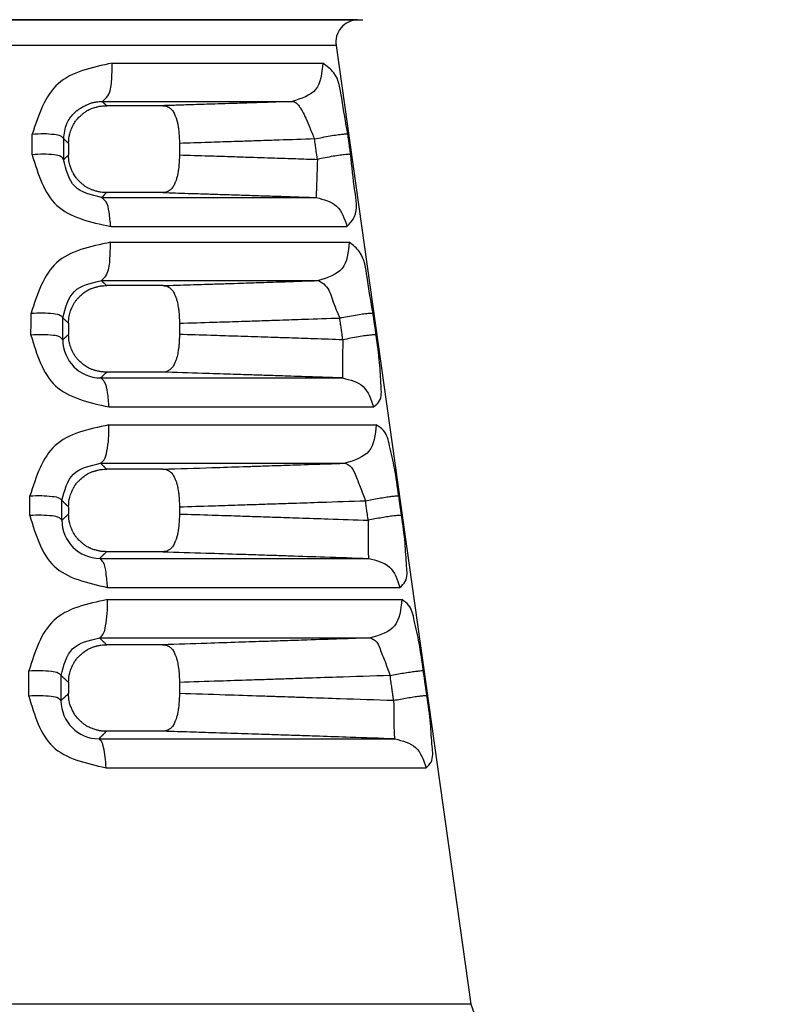
# Model space of a CAD drawing. Extents: x 58 to 435, y -18 to 273.
# Drawn here: x 273 to 291, y 141 to 163 of the extents above; entities that cross this region are included whole.
import ezdxf

# ---------------------------------------------------------------- set-up
doc = ezdxf.new("R2010")
doc.units = 0
doc.header["$LTSCALE"] = 0.1
doc.header["$MEASUREMENT"] = 0
doc.layers.get('0').update_dxf_attribs({"linetype": 'CONTINUOUS'})

msp = doc.modelspace()

# ---------------------------------------------------------------- linework, layer by layer
at = {"color": 7, "linetype": 'Continuous'}
for p, q in [((265.3084392224569, 162.8063403621827), (281.2350822812989, 162.8063403621827)), ((281.1166188657567, 162.8022035568848), (265.4269025720248, 162.8022035545865)), ((281.1166188657567, 162.8022035568848), (281.2350822812989, 162.8063403621827)), ((280.6313406944366, 162.223871781582), (265.9121806116365, 162.223871781582)), ((280.6313406944366, 162.223871781582), (283.6810545765786, 140.5240294937926)), ((275.5720969919187, 161.8215995252598), (280.3316462692491, 161.8215995252597)), ((275.3463111581207, 160.9541005053754), (279.6386945006813, 160.9541010351875)), ((276.7109138503148, 160.8601919077504), (275.4441704209969, 160.8602093504647)), ((274.5827043572303, 160.0096434879983), (274.5827043588465, 159.7447058612267)), ((277.0890741886301, 160.0079063147451), (277.0890743204197, 159.746421879602)), ((276.7109178642834, 158.8941510912894), (275.4441621297927, 158.8941566055622)), ((275.3278592396232, 158.7821184300181), (280.1819663473336, 158.7821184283432)), ((275.5355141357536, 158.1266990559814), (280.8798598893964, 158.1266990559809)), ((275.5321240868022, 157.7701799595869), (280.932508188111, 157.7701799595869)), ((275.3260811654153, 156.9026823077872), (280.2341944744824, 156.9026822800145)), ((276.7109206941137, 156.7889106307985), (275.4441726135097, 156.7888965980362)), ((274.5827043572303, 155.9383163702549), (274.5827043588465, 155.6811147150841)), ((277.0890743204197, 155.9366310533963), (277.0890743204197, 155.6828321672574)), ((275.307530843597, 154.6984893326564), (280.7784726674313, 154.6984893326564)), ((276.7109243461861, 154.8305934533555), (275.4441417607047, 154.8305529007828)), ((275.4979685169391, 154.0430699602943), (281.4806937532095, 154.0430699602943)), ((275.4943703178125, 153.636610081805), (281.5402555988799, 153.6366100818065)), ((275.3055083037216, 152.769112432705), (280.8376559861542, 152.7691124311155)), ((276.71092933312, 152.6349969896491), (275.4441342938329, 152.6349872289261)), ((274.5827043572303, 151.784488309151), (274.5827043572303, 151.6175423540421)), ((277.0890743204197, 151.782769855099), (277.0890743204197, 151.6192613782205)), ((276.7109297910988, 150.7670417929234), (275.4441257078822, 150.7670526840992)), ((275.2872520208268, 150.6147937350815), (281.3717374043192, 150.6148673920168)), ((275.4628428297922, 149.9594408646081), (282.0774088556597, 149.9594408646077)), ((275.4605343688349, 149.6826966923255), (282.1177230774215, 149.6826966923255)), ((275.2858771281994, 148.815195005341), (281.4118431966201, 148.8151990432259)), ((276.7109347873431, 148.6616444089014), (275.4441748586295, 148.6616950025348)), ((274.5827043588465, 147.8110508295477), (274.5827043572303, 147.5539871157142)), ((277.0890743204197, 147.8094273171799), (277.0890743204197, 147.5558393655327)), ((276.7109099266806, 146.7035218607781), (275.4441130771006, 146.7033779309157)), ((275.2670127007809, 146.5312311562566), (281.9624202823398, 146.5312413318275)), ((275.4296670677167, 145.8758117689214), (282.6708882058686, 145.875811768921)), ((283.6810545765786, 140.5240294937926), (273.2717606200895, 140.5240294937925))]:
    msp.add_line(p, q, dxfattribs=at)
for centre, radius, start, end in [((281.1343458478309, 162.2945645114035), 0.5079484682431674, 91.99998151028471, 187.9999961691016), ((275.3153912661519, 155.5625493691552), 0.8640957892022099, 180.142331545125, 269.4787901355417), ((275.2953307024044, 151.4788916682983), 0.8641356972638389, 180.0900561824655, 269.4643421134082), ((275.2752166649675, 147.3953055001494), 0.8641132893331309, 180.0488469573027, 269.456020881971)]:
    msp.add_arc(centre, radius, start, end, dxfattribs=at)
for points in [[(275.5720969919187, 161.8215995252598), (274.3460222965412, 161.3582157790464), (273.7605035605692, 160.2150549702712)], [(275.3463111581207, 160.9541005053753), (275.4702195445532, 161.0838983215102), (275.5539647061756, 161.4056579143411), (275.5720969919187, 161.8215995252598)], [(280.3316462692491, 161.8215995252597), (280.1690114582311, 161.2258059408052), (279.6386945006813, 160.9541010351874)], [(280.8989054138947, 160.2131087705606), (280.7611205883202, 161.0308482626494), (280.5808184653322, 161.6049450889213), (280.3316462692491, 161.8215995252597)], [(274.4737083674269, 160.1090133850988), (274.544497247118, 160.4548353779683), (274.7018022507177, 160.6859953595345), (274.7638598481933, 160.7417284396227), (274.8310880116999, 160.7907871424448), (274.9128985449031, 160.8395426299732), (274.9928753063482, 160.8792991170378), (275.0445527244705, 160.9014958779674), (275.089661149167, 160.9180392853001), (275.1088951547163, 160.9240639226285), (275.1287291520671, 160.9295909217778), (275.2096584155565, 160.9455371519986), (275.3463111581207, 160.9541005053753)], [(275.3463111581207, 160.9541005053753), (275.3682028761327, 160.9326678126677), (275.3832075255813, 160.9180557428392), (275.3920596327682, 160.9094858165633), (275.3954937239951, 160.9061795545135), (275.3955483543762, 160.906126907656), (275.3956228491643, 160.9060550348899), (275.399808582501, 160.902021051055), (275.4082201691505, 160.8939392035312), (275.4179182780622, 160.8846755484831), (275.4306020625594, 160.8727401168341), (275.4441704209969, 160.8602093504646)], [(279.6386945006813, 160.9541010351874), (278.8989678840132, 160.9296212922129), (278.4488263593921, 160.9149095583155), (278.2389009929204, 160.908133048397), (278.2238619687694, 160.9076486681115), (278.2047623588794, 160.907032736331), (277.8890482100003, 160.8968794905961), (277.4146212147068, 160.8817850210927), (277.0525915041623, 160.8705412981554), (276.7109138503148, 160.8601919077504)], [(279.6386945006813, 160.9541010351874), (279.6874107035076, 160.9468582629919), (279.7130149157275, 160.9349001091895), (279.7196464029253, 160.930618861988), (279.7257020476063, 160.9262634990293), (279.7406705044843, 160.9136632804504), (279.7558553635056, 160.8985889400674), (279.7819468237331, 160.868982111303), (279.8092827279515, 160.8338274506355), (279.8392249485082, 160.7899188995825), (279.8682432685853, 160.7412588453829), (279.9485199546127, 160.5770734777264), (280.0369720488469, 160.3665450367176), (280.1458819484828, 160.1070687203151)], [(274.5827043572303, 160.0096434879981), (274.6080835476437, 160.2245650390123), (274.6506094357308, 160.3442217831771), (274.6577376018527, 160.3594309408041), (274.6663308055904, 160.3772330118748), (274.6961440856851, 160.4362883683923), (274.7388265978494, 160.5071453030106), (274.7786397303632, 160.5572321818693), (274.8179842296286, 160.5978189200011), (274.8390524047641, 160.6176839522552), (274.8588846872716, 160.6358081753519), (274.8790247769759, 160.6540273570705), (274.9005399973728, 160.673005427702), (274.9546164846533, 160.7164554238965), (275.0237307833759, 160.7596762187759), (275.1248210261595, 160.8020893207685), (275.2068558080693, 160.8279712018054), (275.2239633828665, 160.8329392348666), (275.2396583264413, 160.8371987012403), (275.3159799805981, 160.852135961902), (275.4441704209969, 160.8602093504646)], [(276.7109138503148, 160.8601919077504), (276.7804127402907, 160.8527592569898), (276.8213228315997, 160.8377477696159), (276.8313785752625, 160.8322926192286), (276.8419494725151, 160.8260138328415), (276.8716761657603, 160.8073545274871), (276.9046920811861, 160.782143459768), (276.9341321682864, 160.7494004463728), (276.9575781005622, 160.7115745918813), (276.9790808054944, 160.667120708996), (276.9968856124883, 160.6253594376444), (277.0060066339004, 160.6032510595278), (277.0142918908631, 160.5820353106165), (277.0267944671893, 160.5454054088783), (277.0389143413657, 160.5007580272236), (277.0543028414996, 160.4239186597813), (277.0638395128778, 160.3657215185874), (277.0652592591719, 160.356575699324), (277.0663323826587, 160.3495995148985), (277.0798356721973, 160.2358022294989), (277.0890741886301, 160.007906314745)], [(273.7575053425683, 159.7491936856403), (273.7578289730611, 159.7995491954114), (273.7580391852896, 159.832242375875), (273.7584536856253, 159.8966841559012), (273.758926968286, 159.9702447385278), (273.7596174059072, 160.0775032773552), (273.7605035605692, 160.2150549702712)], [(273.7605035605692, 160.2150549702712), (274.0221109709032, 160.2286345241652), (274.2588736674829, 160.2135267075279), (274.4171269984961, 160.1699029048503), (274.4737083674269, 160.1090133850988)], [(280.1458819484828, 160.1070687203151), (280.3220787930518, 160.1432223707255), (280.4995209351808, 160.1759511126497), (280.6595277508063, 160.2012417639748), (280.7848947851456, 160.2161372441404), (280.8651272634502, 160.2196940088679), (280.8989054138947, 160.2131087705606)], [(280.9639848685774, 159.7511424027503), (280.9571597927147, 159.7995911302243), (280.9527635605466, 159.8307982355613), (280.9438148316185, 159.8943214751809), (280.9335345107743, 159.9672969437964), (280.9183514936749, 160.0750736806291), (280.8989054138947, 160.2131087705606)], [(274.4714123339681, 159.6431556267968), (274.4716605079773, 159.6935107373909), (274.471821635771, 159.7262036550655), (274.4721392382237, 159.7906448949948), (274.4725017848299, 159.8642048618543), (274.4730304191822, 159.9714626329168), (274.4737083674269, 160.1090133850988)], [(274.4737083674269, 160.1090133850988), (274.5024009252534, 160.0819811472039), (274.5193734485279, 160.0661929250815), (274.5268252085568, 160.0593500332358), (274.5271853049696, 160.0590198740915), (274.5276284275486, 160.0586130021775), (274.5327670842321, 160.0538990621851), (274.5409991177048, 160.0463756719331), (274.5593480041557, 160.0298731037365), (274.5827043572303, 160.0096434879981)], [(280.1458819484828, 160.1070687203151), (279.3468398713422, 160.0804720320593), (278.8764061462894, 160.0649700247309), (278.6639516598282, 160.0580421929776), (278.6508167335413, 160.057614597452), (278.6349162853385, 160.0570964371583), (278.4884213574464, 160.0523253376443), (278.2615020991286, 160.0449540567464), (277.7451782294784, 160.0283765840207), (277.0890741886301, 160.007906314745)], [(280.2109333801351, 159.6451036751703), (280.2041111888607, 159.6935522514125), (280.1997168195528, 159.7247592583088), (280.190771890872, 159.7882822876577), (280.1804959385202, 159.8612575148502), (280.1653194178771, 159.969033954244), (280.1458819484828, 160.1070687203151)], [(274.4714123339681, 159.6431556267968), (274.4147756699964, 159.7049015224453), (274.2563385442334, 159.7488603795209), (274.0193199154053, 159.7636387185143), (273.7575053425683, 159.7491936856403)], [(273.7575053425683, 159.7491936856403), (274.3159685804493, 158.6047098773957), (275.5355141357536, 158.1266990559814)], [(274.4714123339681, 159.6431556267968), (274.5064790804054, 159.676203223246), (274.5224761055149, 159.6910105894471), (274.5243236831843, 159.6927084796338), (274.5263951307277, 159.6946128038309), (274.5326511852672, 159.7003588204763), (274.5407326361928, 159.7077493796819), (274.55893193691, 159.7241140885141), (274.5827043588465, 159.7447058612266)], [(275.3278592396232, 158.7821184300181), (274.7225652341172, 159.0372867860716), (274.4714123339681, 159.6431556267968)], [(275.4441621297927, 158.8941566055621), (275.3159532428859, 158.902278948043), (275.2376258744391, 158.9177805352515), (275.2206422527515, 158.9224072079467), (275.2022693099148, 158.9277339266027), (275.1451329581708, 158.9450922038012), (275.0769052318136, 158.9695419411059), (275.0139935772847, 158.9994833184506), (274.9585550215531, 159.0345093331232), (274.9090532254793, 159.0737690105617), (274.8606506478661, 159.116937844639), (274.8060196232074, 159.1680260194215), (274.7550497015293, 159.2244336553103), (274.7209461493916, 159.2738201949476), (274.695698386903, 159.3180103501938), (274.6850720703067, 159.3386732251985), (274.6750011694403, 159.3592480245996), (274.6414277617851, 159.4316869184013), (274.6084928717016, 159.5223801707993), (274.5875434499441, 159.6359860256327), (274.5827043588465, 159.7447058612266)], [(277.0890743204197, 159.746421879602), (277.0799341816853, 159.5196411344757), (277.0665408812647, 159.4061643589645), (277.0654594876912, 159.3990995211705), (277.0640316762785, 159.389859668335), (277.0544716762622, 159.3312778705021), (277.0390392659824, 159.25401326413), (277.0268866054658, 159.2092007484869), (277.0143387001217, 159.1724272909602), (277.0060375955604, 159.1511642451854), (276.9969025765686, 159.1290108431067), (276.9791954549639, 159.087450140407), (276.9578284776999, 159.0432128468958), (276.9344532876911, 159.0053964606932), (276.9050974153897, 158.9726163068439), (276.8721641969831, 158.9473499168949), (276.8424913454189, 158.9286312707655), (276.831882970984, 158.9222979200954), (276.8217927754124, 158.9167952490936), (276.7807201404371, 158.901645389087), (276.7109178642834, 158.8941510912893)], [(277.0890743204197, 159.746421879602), (277.7529326376606, 159.7257398980462), (278.2351184710539, 159.7102855729455), (278.4355186768541, 159.7037726810972), (278.6369784261659, 159.6971995325576), (278.9231494966762, 159.687846533495), (279.2436114768817, 159.6773148919301), (279.7223823064767, 159.6614262706332), (280.2109333801351, 159.6451036751703)], [(280.2109333801351, 159.6451036751703), (280.2087016396174, 159.5803355612619), (280.2064250136757, 159.5141195852445), (280.2041215891388, 159.4469704708897), (280.2018139736081, 159.3795371598335), (280.1995277636945, 159.3125586732436), (280.1972901560453, 159.2468240070279), (280.1951287011568, 159.1831360605891), (280.1930701999767, 159.1222795991211), (280.1911397432937, 159.0649932494499), (280.1893598939159, 159.0119455294174), (280.1877500116379, 158.9637149108094), (280.1863257209936, 158.9207739158263), (280.1850985218, 158.8834772470982), (280.1840755424876, 158.8520539512438), (280.183259436219, 158.8266036159701), (280.1826484197968, 158.8070966007206), (280.182236455357, 158.7933783008621), (280.1820135748546, 158.7851774454175), (280.1819663473336, 158.7821184283432)], [(280.9639848685774, 159.7511424027503), (280.93023576544, 159.7581278712022), (280.8500128318985, 159.7548440599821), (280.7246330775924, 159.7400444109108), (280.5645999937071, 159.7146544487059), (280.3871346261931, 159.6816526323711), (280.2109333801351, 159.6451036751703)], [(280.8798598893964, 158.1266990559809), (281.0492595284978, 158.3504803232031), (281.058157298414, 158.9352490003814), (280.9639848685774, 159.7511424027503)], [(275.3278592396232, 158.7821184300181), (275.361559053564, 158.815212135041), (275.3777122634654, 158.8309546079108), (275.381479303403, 158.8346087458499), (275.3859011911136, 158.8388957033829), (275.3982997602458, 158.8508982991186), (275.4126800702813, 158.8647217651659), (275.4268543244616, 158.8781158665666), (275.4441621297927, 158.8941566055621)], [(276.7109178642834, 158.8941510912893), (277.2863851557784, 158.876583492846), (277.7449760749912, 158.8621755056475), (278.0913976187212, 158.8510366331422), (278.4426362142244, 158.8396300077046), (278.8229632557697, 158.8272380605871), (279.2446915785166, 158.8133756973721), (279.7882586029995, 158.7952929163705), (280.1819663473336, 158.7821184283432)], [(275.5355141357536, 158.1266990559814), (275.4990433163914, 158.4540425416991), (275.4245421036053, 158.6891900829297), (275.3278592396232, 158.7821184300181)], [(280.1819663473336, 158.7821184283432), (280.6452700441725, 158.5868787896623), (280.8798598893964, 158.1266990559809)], [(275.5321240868022, 157.7701799595868), (274.3121544101016, 157.3040772051451), (273.734832601991, 156.1627569569889)], [(275.3260811654153, 156.9026823077871), (275.4391548927741, 157.0324788759435), (275.5155773040058, 157.3542383505449), (275.5321240868022, 157.7701799595868)], [(280.932508188111, 157.7701799595868), (280.7686149441613, 157.1743863986147), (280.2341944744824, 156.9026822800145)], [(281.4696536826505, 156.1609495311316), (281.3343037194702, 156.9765192664317), (281.1628957454767, 157.5521529939489), (280.932508188111, 157.7701799595868)], [(274.4537425415916, 156.0567162625734), (274.7129316030871, 156.6551553035995), (275.3260811654153, 156.9026823077871)], [(275.4441726135097, 156.7888965980361), (275.4274328895978, 156.8043439400494), (275.4133735644552, 156.8176667631067), (275.3980018777029, 156.8324611367917), (275.3849077303922, 156.8451330081351), (275.3807186961335, 156.8491916717018), (275.3772109328108, 156.8525917597334), (275.3610313884296, 156.8683518974974), (275.3260811654153, 156.9026823077871)], [(276.7109206941137, 156.7889106307985), (277.3437070156847, 156.8082609750564), (277.8438265715007, 156.8240449283058), (278.1754145198755, 156.834735134351), (278.4856403444146, 156.8448172159252), (278.7127649667082, 156.8522146380571), (278.9398550517395, 156.8596435118924), (279.4850761213322, 156.877665296818), (280.2341944744824, 156.9026822800145)], [(280.2341944744824, 156.9026822800145), (280.3887505516226, 156.7946756501339), (280.5508389041145, 156.4697095377011), (280.7164119300944, 156.0549098117995)], [(274.5827043572303, 155.9383163702548), (274.595470725134, 156.1011184924503), (274.626725475864, 156.2168557438444), (274.6462827693372, 156.2636187486629), (274.6693065623897, 156.3120462602307), (274.7007456535466, 156.3744671040821), (274.74029292508, 156.438872794604), (274.7782321692412, 156.4857349203938), (274.8136103172014, 156.5225066321022), (274.8305039997089, 156.538582128013), (274.8481618397622, 156.5547341943932), (274.9159401865734, 156.6139844460412), (275.0036145963818, 156.6772003436512), (275.0770417110112, 156.7137188215738), (275.1435626091782, 156.737584679916), (275.1713940648989, 156.7461850632535), (275.1956375731968, 156.7533563458047), (275.2141654564401, 156.7587399831517), (275.2330547546769, 156.7639360651173), (275.3151573634013, 156.7805715264124), (275.4441726135097, 156.7888965980361)], [(276.7109206941137, 156.7889106307985), (276.7808639600922, 156.7813654079631), (276.8220236360537, 156.7661415634754), (276.8321381007399, 156.7606121083865), (276.8427728862695, 156.7542484034236), (276.872308969353, 156.7355793479262), (276.9050710167229, 156.710423708169), (276.9343220529718, 156.6777947209144), (276.9576457781779, 156.6401405876908), (276.9790514933136, 156.5958989603459), (276.9967895871284, 156.5543178438971), (277.00593068688, 156.5321757452863), (277.0142346724107, 156.510930301816), (277.0267108466705, 156.4746769184059), (277.038341054739, 156.4333101199639), (277.0521973198729, 156.3663509282753), (277.0626336762465, 156.3022192612039), (277.0700784350165, 156.2531893455725), (277.0761425907867, 156.2071011462999), (277.0855091649495, 156.0914921155835), (277.0890743204197, 155.9366310533963)], [(273.731749735716, 155.6664412486203), (273.7320972553985, 155.7224631964694), (273.7323254965202, 155.7592413063969), (273.7327552959174, 155.828474857861), (273.7332415983418, 155.9067890931429), (273.7339375603788, 156.0188099355082), (273.734832601991, 156.1627569569889)], [(273.734832601991, 156.1627569569889), (273.9980632846873, 156.1731034983921), (274.2368889850799, 156.1567336389544), (274.3966600675857, 156.1143098148397), (274.4537425415916, 156.0567162625734)], [(274.4512981431253, 155.5604028242723), (274.451574048966, 155.6164245074532), (274.4517551811705, 155.653202441778), (274.4520961585945, 155.7224356484466), (274.4524818606892, 155.800749494198), (274.4530335755246, 155.9127698464449), (274.4537425415916, 156.0567162625734)], [(274.5827043572303, 155.9383163702548), (274.5550434710475, 155.9623678742388), (274.5330774646525, 155.982286163328), (274.5231961421081, 155.9913869920231), (274.5177800549335, 155.9963904193521), (274.5176373852371, 155.996522332505), (274.5175268972499, 155.9966243227761), (274.512788774621, 156.0009948568994), (274.5012029482436, 156.0117872176927), (274.4818330074551, 156.030021115977), (274.4537425415916, 156.0567162625734)], [(277.0890743204197, 155.9366310533963), (277.8620950184483, 155.9607687031858), (278.4338846200559, 155.9791952135321), (278.6757921693479, 155.9871024493352), (278.9040457816714, 155.9945906999737), (279.125832135679, 156.0018755349184), (279.3558535267709, 156.0094548144355), (279.9118420745949, 156.0279307139301), (280.7164119300944, 156.0549098117995)], [(280.7164119300944, 156.0549098117995), (280.8933219189819, 156.0895060900623), (281.0714178563342, 156.121198675181), (281.2318053828283, 156.1461380982924), (281.3571104499779, 156.1614182218168), (281.4367980168961, 156.1660159039954), (281.4696536826505, 156.1609495311316)], [(280.7857710968617, 155.5622127528708), (280.7781375618063, 155.6164385950924), (280.7731583403579, 155.6518090496876), (280.7635302219132, 155.7202032865447), (280.7525813063012, 155.7979797669946), (280.7367417679995, 155.9104967191708), (280.7164119300944, 156.0549098117995)], [(281.539036305654, 155.6682516143575), (281.5314002484397, 155.7224775601998), (281.5264193684916, 155.7578480814533), (281.5167880309212, 155.8262424529532), (281.5058354505036, 155.9040190862698), (281.4899905734525, 156.0165362293804), (281.4696536826505, 156.1609495311316)], [(274.4512981431253, 155.5604028242723), (274.3941652445833, 155.618777110487), (274.2342263739679, 155.6615068356424), (273.9951675869331, 155.67757643194), (273.731749735716, 155.6664412486203)], [(273.731749735716, 155.6664412486203), (274.2839671056945, 154.5229240619733), (275.4979685169391, 154.0430699602943)], [(274.4512981431253, 155.5604028242723), (274.4754226955251, 155.5833962635549), (274.4957275537067, 155.6025673452962), (274.5068572542066, 155.6129518132068), (274.5172646334398, 155.6226056994463), (274.5263537355299, 155.631019635317), (274.5356890339563, 155.6396125081692), (274.5556166814886, 155.657603284049), (274.5827043588465, 155.6811147150841)], [(275.4441417607047, 154.8305529007828), (275.3366965544792, 154.8359184191185), (275.2575951020123, 154.8493656601102), (275.2246066808932, 154.8578097819377), (275.1940561293195, 154.8665708066357), (275.1690013942596, 154.8739590853443), (275.1423812243534, 154.8821803902122), (275.0773030838504, 154.9055709867846), (275.0039322316125, 154.942048037233), (274.9160519370963, 155.0053702767075), (274.8481495500802, 155.0647139479726), (274.8305176594122, 155.0808400089423), (274.8136454591053, 155.0968940133915), (274.7781612531578, 155.1339649383105), (274.738978915138, 155.1834309035465), (274.696379348987, 155.2540747514915), (274.6666074440236, 155.3129522218879), (274.6580092950539, 155.3307325597741), (274.6508796087348, 155.3459151126134), (274.6081949541295, 155.465757360753), (274.5827043588465, 155.6811147150841)], [(277.0890743204197, 155.6828321672573), (277.0876466773481, 155.574859036413), (277.0815007015199, 155.462121170625), (277.0728964299867, 155.386442518569), (277.0619349377885, 155.3127166867793), (277.0515215933028, 155.248612671672), (277.0382424706848, 155.1852615904141), (277.0267930129454, 155.1449881992617), (277.0143507115658, 155.1088743583057), (277.0060565336773, 155.0876269246288), (276.9969250814133, 155.0654806910471), (276.9791525109019, 155.023770018035), (276.9576931455592, 154.9793788003804), (276.9343160716799, 154.9416289464617), (276.9049817674324, 154.9089333528792), (276.8721192280157, 154.8837461490859), (276.8425063959883, 154.8650717884192), (276.8318942370737, 154.8587373137308), (276.8218000715433, 154.8532332852152), (276.7807231870778, 154.838083982342), (276.7109243461861, 154.8305934533555)], [(280.7857710968617, 155.5622127528708), (280.135288037211, 155.5840673667574), (279.5705476914657, 155.6029081599221), (279.2444395597095, 155.6136851963147), (278.9361069404903, 155.6238241567531), (278.6397397784411, 155.6335517406334), (278.3376543618591, 155.6434116882693), (277.7991529484523, 155.6606976541704), (277.0890743204197, 155.6828321672573)], [(280.7857710968617, 155.5622127528708), (280.7841451562676, 155.4669447420298), (280.7824395512755, 155.3690779359901), (280.7807212983462, 155.2705066925165), (280.7790719312111, 155.1735558276001), (280.7775782389358, 155.080716620084), (280.7763244178409, 154.9944222480117), (280.7753856372782, 154.9168626567048), (280.7748230192606, 154.8498388585649), (280.7746800319514, 154.7946566646022), (280.7749802970054, 154.752059847691), (280.7757268107679, 154.7222027375508), (280.7769025793286, 154.7046622474532), (280.7784726674313, 154.6984893326562)], [(281.539036305654, 155.6682516143575), (281.5062077113046, 155.6736827763101), (281.4265293889232, 155.6693341773644), (281.3012131165888, 155.6541416810287), (281.1408018689339, 155.6291117549111), (280.962684910628, 155.5971699420718), (280.7857710968617, 155.5622127528708)], [(281.4806937532095, 154.0430699602943), (281.6110378612711, 154.172592120414), (281.6505327227558, 154.5238941917833), (281.6173487055732, 155.0410795609248), (281.539036305654, 155.6682516143575)], [(275.307530843597, 154.6984893326562), (275.3240101348655, 154.7147517338593), (275.3478092673577, 154.7381633726086), (275.3645704452331, 154.7545564852657), (275.3781784644428, 154.7678123983947), (275.3854896897321, 154.7749258717107), (275.3926223824652, 154.7818508094405), (275.4135555606207, 154.8019551409317), (275.4441417607047, 154.8305529007828)], [(275.4979685169391, 154.0430699602943), (275.4645215829185, 154.37041347742), (275.3961974522485, 154.6055610233909), (275.307530843597, 154.6984893326562)], [(280.7784726674313, 154.6984893326562), (280.1777665487281, 154.7186935559447), (279.5254432306647, 154.7404814450062), (279.0954110253234, 154.754684145231), (278.7240819668043, 154.766864554768), (278.4823286690478, 154.774778173675), (278.2433736196735, 154.782566262916), (277.60834986724, 154.8029084553019), (276.7109243461861, 154.8305934533555)], [(280.7784726674313, 154.6984893326562), (281.2446492479994, 154.5032496939758), (281.4806937532095, 154.0430699602943)], [(275.4943703178125, 153.6366100818049), (274.2798906896085, 153.168215030059), (273.7094895461229, 152.0284118311756)], [(275.3055083037216, 152.769112432705), (275.3852684430758, 152.8457587491406), (275.4500446695502, 153.0408165217163), (275.4886363345838, 153.3205572590865), (275.4943703178125, 153.6366100818049)], [(281.5402555988799, 153.6366100818064), (281.3753564571693, 153.040816504271), (280.8376559861542, 152.7691124311154)], [(282.0517628620612, 152.0267277137462), (281.9535227445131, 152.6545134385165), (281.8422300522047, 153.166105881856), (281.7057223519179, 153.5104798313214), (281.5402555988799, 153.6366100818064)], [(274.4333857005956, 151.9223717868036), (274.6923463404269, 152.5214260993269), (275.3055083037216, 152.769112432705)], [(274.5827043572303, 151.784488309151), (274.6083707782038, 151.9999718708929), (274.6529946210892, 152.1239771029597), (274.6608258714523, 152.1406414179417), (274.6692983983644, 152.1581989893686), (274.6798754189999, 152.1798521732116), (274.6928614007161, 152.2054210307082), (274.7201638506408, 152.2541436041869), (274.7532521395018, 152.3030542888726), (274.8005930390264, 152.3562119173294), (274.8537172836141, 152.4059426491813), (274.92651579313, 152.4697549635468), (275.0070810181365, 152.526509854548), (275.0774308906429, 152.5602345301959), (275.1435020439634, 152.5836958722876), (275.1713294719999, 152.5922939131754), (275.1955703429546, 152.5994634039518), (275.2141024687866, 152.6048474738993), (275.2329962808375, 152.6100438623437), (275.3151079634304, 152.6266752358334), (275.4441342938329, 152.634987228926)], [(275.3055083037216, 152.769112432705), (275.3331836592803, 152.7418215483038), (275.3515625071313, 152.7237644940971), (275.365409368276, 152.7102307852479), (275.3722993328838, 152.7035161714718), (275.3766092497383, 152.6993193341975), (275.3769398152012, 152.6989974739739), (275.3772443246085, 152.6987007112085), (275.3895028875486, 152.6867868821137), (275.4138752073154, 152.6633966943136), (275.4441342938329, 152.634987228926)], [(276.71092933312, 152.634996989649), (277.8254951906323, 152.6696177370031), (278.5296703787933, 152.692370744045), (278.6277671414189, 152.6955823813732), (278.732493099092, 152.6990143537108), (279.1206665481202, 152.7117602547129), (279.6542103632089, 152.7294099179868), (280.3504968151442, 152.75270675328), (280.8376559861542, 152.7691124311154)], [(276.71092933312, 152.634996989649), (276.7804256200155, 152.6275760751781), (276.8213366068073, 152.6125697372728), (276.8313942790176, 152.6071145698497), (276.8419670978233, 152.6008355602438), (276.8716898296851, 152.5821813101564), (276.9046999222478, 152.5569776818858), (276.9341369468382, 152.5242410492899), (276.9575810985991, 152.4864205503629), (276.979084660237, 152.4419663856753), (276.9968897340905, 152.4002049458274), (277.0060098065846, 152.3780990195339), (277.0142940971125, 152.3568859653371), (277.0267201613556, 152.3207473721219), (277.0383073128104, 152.2795278172644), (277.0520972965555, 152.2129744948394), (277.0624986756483, 152.1492115427625), (277.0699801405609, 152.1000717716175), (277.076078489273, 152.0538497673623), (277.0854937781619, 151.9379440450816), (277.0890743204197, 151.782769855099)], [(280.8376559861542, 152.7691124311154), (280.9473749606074, 152.7099606032197), (281.0616125931755, 152.5209143549494), (281.1794385541127, 152.2331268793547), (281.2983443828089, 151.9206882131821)], [(273.7068065574665, 151.583572215094), (273.7070814826096, 151.6292024125108), (273.7072575785317, 151.6584211013443), (273.7076246893884, 151.7193192987858), (273.7080484961223, 151.7896076946525), (273.708680410985, 151.8943660025203), (273.7094895461229, 152.0284118311756)], [(273.7094895461229, 152.0284118311756), (273.9741318747128, 152.0362266027217), (274.2147635417393, 152.0188635591149), (274.3758654304506, 151.9773785793549), (274.4333857005956, 151.9223717868036)], [(281.2983443828089, 151.9206882131821), (281.4500222107955, 151.9493615935154), (281.6044325127993, 151.9765966323487), (281.7497807660974, 152.0000171794516), (281.8740634851349, 152.0175094123923), (281.9680423672933, 152.0277730216842), (282.0270693904108, 152.0305780968989), (282.0517628620612, 152.0267277137462)], [(282.1139123477357, 151.5852617747713), (282.1077243975461, 151.6292170137914), (282.1037938032581, 151.6571373651966), (282.0953366418385, 151.7172113319859), (282.085513561944, 151.786987728975), (282.0706980464513, 151.8922265476365), (282.0517628620612, 152.0267277137462)], [(274.4311960725565, 151.4775334403338), (274.4314206729941, 151.5231635042861), (274.4315644936869, 151.5523821071004), (274.4318642490962, 151.6132801186972), (274.4322102266774, 151.6835683002405), (274.4327258783603, 151.7883263177345), (274.4333857005956, 151.9223717868036)], [(274.4333857005956, 151.9223717868036), (274.4567236356843, 151.9000236613657), (274.4753244014296, 151.8823188854184), (274.4894538363394, 151.8689564399835), (274.4993777789218, 151.8596353060826), (274.5053620676854, 151.854054464737), (274.507672541138, 151.8519128969685), (274.5076976498294, 151.8518895391216), (274.5077314797347, 151.8518580095885), (274.5102209305585, 151.8495393524066), (274.5157756620769, 151.8443753803419), (274.5232316089905, 151.8374634056725), (274.5314247059999, 151.8299007406765), (274.5468482010001, 151.8158394276247), (274.563124469797, 151.8013889513013), (274.5827043572303, 151.784488309151)], [(277.0890743204197, 151.782769855099), (277.8299865461493, 151.8058794916014), (278.4135226228786, 151.824633654598), (278.8353709449532, 151.8384495645165), (279.2196466380501, 151.8511196224809), (279.4448593206587, 151.8585575946342), (279.6599816361047, 151.8656816168759), (280.2938674761554, 151.8868438055357), (281.2983443828089, 151.9206882131821)], [(281.3604772179378, 151.4792227765639), (281.3542909153675, 151.5231779643433), (281.3503613698208, 151.551098283224), (281.3419064690374, 151.6111721771699), (281.3320860179404, 151.6809484897168), (281.317274474192, 151.7861871913451), (281.2983443828089, 151.9206882131821)], [(274.4311960725565, 151.4775334403338), (274.3736367552938, 151.5331468361251), (274.2124047690398, 151.5748697547042), (273.9715927282871, 151.5919995176496), (273.7068065574665, 151.583572215094)], [(273.7068065574665, 151.583572215094), (274.2537621908598, 150.4408380704449), (275.4628428297922, 149.9594408646081)], [(274.5827043572303, 151.617542354042), (274.5551356185687, 151.5935916250621), (274.5328094404625, 151.5734115030159), (274.5171082977236, 151.5588955368914), (274.505631796917, 151.5482073151236), (274.5035770766699, 151.5462904761177), (274.5018669553886, 151.5446959919237), (274.4808368745519, 151.5249487219869), (274.4311960725565, 151.4775334403338)], [(275.4441257078822, 150.7670526840992), (275.3375614268139, 150.7721183919943), (275.2646421098681, 150.7837522939199), (275.2370806823673, 150.7906097785972), (275.2078047864552, 150.7989982824589), (275.1208098673097, 150.8262668896579), (275.0223557479554, 150.8678765144356), (274.9544566617244, 150.9107771244116), (274.9004735315874, 150.9542554742677), (274.87895958739, 150.973234560808), (274.8588172199774, 150.9914569749812), (274.8389991986455, 151.009569328729), (274.8179442505116, 151.0294240954206), (274.7786928629508, 151.0699179041752), (274.7389733833976, 151.1198713729184), (274.696375199847, 151.1905130212093), (274.6666041872327, 151.2493889938054), (274.6580061084826, 151.2671692811763), (274.6508764898269, 151.2823517989098), (274.6081936419059, 151.4021906081021), (274.5827043572303, 151.617542354042)], [(277.0890743204197, 151.6192613782204), (277.0799366586076, 151.3925094080536), (277.0665462455747, 151.2790428160437), (277.0654647286788, 151.2719763637822), (277.0640367960182, 151.2627347414515), (277.0544772994958, 151.2041501932762), (277.0390457510235, 151.1268842575437), (277.0268946488492, 151.08207457985), (277.0143522767598, 151.0453134385536), (277.006058079369, 151.0240662601539), (276.9969264853796, 151.0019200733997), (276.9791528350427, 150.9602077743768), (276.9576920214879, 150.915815406895), (276.9343160708871, 150.8780698398799), (276.9049839931097, 150.8453785123627), (276.8721248747147, 150.8201944376173), (276.8425148143276, 150.8015217827692), (276.8319022804828, 150.795187030485), (276.821807793587, 150.7896827676665), (276.7807299908538, 150.7745329053417), (276.7109297910988, 150.7670417929234)], [(277.0890743204197, 151.6192613782204), (277.8276678236614, 151.5962091253431), (278.4091302248637, 151.5775364875711), (278.8407896528918, 151.5634006376316), (279.2459398728294, 151.5500348672304), (279.5221742691847, 151.540904378707), (279.7951110729041, 151.5318491716797), (280.4530399491535, 151.5098328093725), (281.3604772179378, 151.4792227765639)], [(282.1139123477357, 151.5852617747713), (282.0892378227347, 151.5893591244265), (282.0302201830864, 151.5867395231379), (281.9362386819889, 151.5765751995586), (281.8119434392752, 151.5590818255476), (281.6665788427115, 151.5355604477421), (281.5121564252071, 151.5081403399788), (281.3604772179378, 151.4792227765639)], [(282.0774088556597, 149.9594408646076), (282.1967029033565, 150.0894697996795), (282.2291911399278, 150.4416697672239), (282.1928386884745, 150.9592105108806), (282.1139123477357, 151.5852617747713)], [(281.3604772179378, 151.4792227765639), (281.3600001024322, 151.3546955177821), (281.359448443973, 151.2266873444992), (281.3589958532463, 151.0998137562948), (281.3588402050498, 150.9794685104431), (281.3591714106187, 150.870951375878), (281.3601467061542, 150.7787866980694), (281.3618734575532, 150.7062327748085), (281.3643994813401, 150.6549820429031), (281.367710881801, 150.6250520757833), (281.3717374043192, 150.6148673920167)], [(275.4441257078822, 150.7670526840992), (275.4120445990952, 150.7369699336646), (275.3869834591248, 150.7128129377808), (275.3754227384147, 150.7015542874022), (275.3663178853164, 150.6926679487854), (275.362992130677, 150.6894204616094), (275.3600793116467, 150.686576309617), (275.3382401757915, 150.6651696192101), (275.2872520208268, 150.6147937350813)], [(276.7109297910988, 150.7670417929234), (277.6856120602311, 150.7368127714567), (278.4775363491651, 150.711373008592), (278.9361924534213, 150.6963275890466), (278.9730277612307, 150.6951127201882), (279.0122853742033, 150.6938188364089), (279.2480271313128, 150.6860427720083), (279.5907743317875, 150.6746976289105), (280.3721920566823, 150.6485901028869), (281.3717374043192, 150.6148673920167)], [(275.4628428297922, 149.9594408646081), (275.4320035957498, 150.2867843271747), (275.3690063194078, 150.5219261317716), (275.2872520208268, 150.6147937350813)], [(281.3717374043192, 150.6148673920167), (281.8402044674226, 150.4196207100867), (282.0774088556597, 149.9594408646076)], [(275.4605343688349, 149.6826966923254), (274.2507118743832, 149.2124558411916), (273.6858899879401, 148.0738503477292)], [(275.2858771281994, 148.815195005341), (275.3596383144634, 148.8918446410043), (275.4195425618703, 149.0869030691448), (275.4552316526314, 149.3666438686213), (275.4605343688349, 149.6826966923254)], [(282.1177230774215, 149.6826966923254), (281.9520540290823, 149.0869030855891), (281.4118431966201, 148.8151990432258)], [(282.6084133545845, 148.0722696688462), (282.5111447358594, 148.6986174822736), (282.4027987904789, 149.2105663725945), (282.2727053118213, 149.5559736669115), (282.1177230774215, 149.6826966923254)], [(274.413924084505, 147.9678105138356), (274.6727115327797, 148.5673687516268), (275.2858771281994, 148.815195005341)], [(274.5827043588465, 147.8110508295476), (274.6083785678998, 148.0265677099439), (274.6530141662904, 148.1505905487062), (274.6608463646423, 148.1672551183907), (274.669320244265, 148.184813750218), (274.6799000615688, 148.2064705080043), (274.6928895608531, 148.2320435969206), (274.7201922988684, 148.2807618017783), (274.7532776233412, 148.3296657665097), (274.8006113257394, 148.3828172110763), (274.8537275583158, 148.4325445185111), (274.9265446271663, 148.496378917218), (275.0071344790377, 148.5531574652769), (275.0775067609717, 148.5868979477246), (275.1435971630186, 148.610370758039), (275.1714270595829, 148.6189717196428), (275.1956692320807, 148.6261436149677), (275.2141952649712, 148.6315275002573), (275.2330831230125, 148.6367240108102), (275.3151760248345, 148.6533618573636), (275.4441748586295, 148.6616950025347)], [(275.2858771281994, 148.815195005341), (275.320530156029, 148.7809707848761), (275.3460589998992, 148.755849396117), (275.356578450689, 148.745525938656), (275.3666318086831, 148.7356696624406), (275.376851068791, 148.7256564960649), (275.3877416545289, 148.7150093619811), (275.4119428287472, 148.6916482928724), (275.4441748586295, 148.6616950025347)], [(281.4118431966201, 148.8151990432258), (280.7382415685952, 148.7924197013394), (279.9730473418495, 148.7667071861104), (279.4737139315843, 148.7501098792966), (279.0410169801215, 148.7358262551539), (278.7376903101365, 148.7258340800963), (278.435835600714, 148.7159335142059), (277.7099155947499, 148.6925401936843), (276.7109347873431, 148.6616444089013)], [(276.7109347873431, 148.6616444089013), (276.7804308138964, 148.6542221007893), (276.8213421532479, 148.6392149089451), (276.8314001313154, 148.6337594205845), (276.8419732529135, 148.6274800713245), (276.8716939766377, 148.6088267140595), (276.9047015519577, 148.5836250295513), (276.9341369248134, 148.5508912844092), (276.9575802521833, 148.5130737593269), (276.9790849298591, 148.4686184628264), (276.9968908444965, 148.426855546516), (277.0060110566282, 148.4047494768334), (277.0142953927207, 148.3835364413777), (277.0266961938541, 148.3475600952489), (277.0381071395661, 148.307473948375), (277.0513244911959, 148.2446048444821), (277.0617050812792, 148.18097511051), (277.0727532718183, 148.1070010523617), (277.0814375533031, 148.0309638950433), (277.0876375852266, 147.9177158874791), (277.0890743204197, 147.8094273171799)], [(281.4118431966201, 148.8151990432258), (281.5170817090399, 148.7560535790546), (281.6268920127573, 148.5668987539854), (281.7403298050143, 148.2789000637398), (281.8548585806141, 147.9662303432414)], [(273.6825142649873, 147.5006075962687), (273.6829298494762, 147.5712612086156), (273.6832087464063, 147.6186587122117), (273.6836872397676, 147.6999530984312), (273.6842187547693, 147.7902335397164), (273.6849479645555, 147.9140356423386), (273.6858899879401, 148.0738503477292)], [(273.6858899879401, 148.0738503477292), (273.951697768963, 148.0795589038489), (274.1938299730198, 148.0613676507733), (274.3560396863005, 148.0206654924675), (274.413924084505, 147.9678105138356)], [(274.4111036896636, 147.3945688088923), (274.4114513029406, 147.465222290652), (274.4116844986131, 147.5126197062273), (274.4120844690548, 147.5939139336469), (274.4125286531378, 147.6841941988843), (274.4131377707697, 147.8079960818188), (274.413924084505, 147.9678105138356)], [(274.413924084505, 147.9678105138356), (274.449902653811, 147.9332098712027), (274.4765505838739, 147.907831383594), (274.487722153954, 147.8972871870534), (274.4983672847311, 147.8872758551358), (274.5091002852361, 147.877193937585), (274.5204958459133, 147.8665232204225), (274.546845259247, 147.8422961907979), (274.5827043588465, 147.8110508295476)], [(281.8548585806141, 147.9662303432414), (280.6408371824905, 147.9251731212862), (279.9197896792898, 147.9010185608161), (279.7152158182954, 147.8942167999866), (279.5002746006901, 147.8870854548044), (279.1142493283087, 147.8742956669298), (278.6807691393036, 147.8600131365058), (277.9893378226112, 147.8376328321434), (277.0890743204197, 147.8094273171799)], [(281.8548585806141, 147.9662303432414), (282.0069632036875, 147.9940219677749), (282.1617876442734, 148.0206094490044), (282.3074416033238, 148.0436921883464), (282.4318293965634, 148.0611960012925), (282.5256613511021, 148.0718135942519), (282.5842960399705, 148.0752638138726), (282.6084133545845, 148.0722696688462)], [(281.9350781397932, 147.3961520755097), (281.925362710497, 147.4651951235369), (281.9188725394804, 147.5113176305864), (281.9075328756264, 147.5919029646421), (281.8948935668341, 147.6817240636366), (281.8774083286646, 147.8059822692606), (281.8548585806141, 147.9662303432414)], [(282.6886505751642, 147.5021910755451), (282.6789330389201, 147.5712341750925), (282.6724414558912, 147.6173567179661), (282.6610993180841, 147.6979421225375), (282.6484572472211, 147.7877632991534), (282.6309681680384, 147.9120215575938), (282.6084133545845, 148.0722696688462)], [(274.4111036896636, 147.3945688088923), (274.3531752449628, 147.448106187725), (274.1908186609171, 147.4890762910396), (273.948483181111, 147.5070050861756), (273.6825142649873, 147.5006075962687)], [(274.4111036896636, 147.3945688088923), (274.4476976472564, 147.42980709823), (274.4748810093899, 147.4557239548799), (274.4862887245068, 147.466486137411), (274.4970506249006, 147.4765946204876), (274.5072977469665, 147.4862044751481), (274.5181229861907, 147.4963115847943), (274.5451837580545, 147.5211050058417), (274.5827043572303, 147.5539871157141)], [(275.4441130771006, 146.7033779309156), (275.3375516647407, 146.7085534126402), (275.2646331095834, 146.7202039924822), (275.2370712249037, 146.7270620394159), (275.2077949115715, 146.7354511116046), (275.1208013235535, 146.7627205185182), (275.0223494490962, 146.8043300518061), (274.9547324409115, 146.8469750551523), (274.9027058796427, 146.8886752640918), (274.8828133180839, 146.9061808374302), (274.8626054028127, 146.9244627767276), (274.8247017993224, 146.9594854988026), (274.7841922184996, 147.0003474686294), (274.7483128878209, 147.0432174234118), (274.7189384827907, 147.0858069788224), (274.6956569975828, 147.1269656829501), (274.6745352184117, 147.1694991783209), (274.6381428356382, 147.2477192799383), (274.6069351809404, 147.3348421555682), (274.5873485636755, 147.4456536922357), (274.5827043572303, 147.5539871157141)], [(277.0890743204197, 147.5558393655327), (277.0799341355596, 147.3290574461243), (277.0665406762696, 147.2155793031417), (277.0654592384985, 147.2085141656735), (277.0640313652505, 147.1992738995858), (277.0544721836206, 147.1406966362567), (277.0390415135796, 147.0634384579107), (277.0268904687723, 147.0186284921633), (277.0143481508887, 146.9818663971932), (277.0060529834867, 146.9606161185401), (276.9969204627618, 146.9384671684332), (276.9791457217922, 146.8967511758737), (276.9576840032414, 146.8523546433711), (276.9343039074224, 146.8145992865485), (276.9049653699651, 146.781897585261), (276.8720957688813, 146.7567024466745), (276.8424781070941, 146.7380223885172), (276.8318683061636, 146.7316883294704), (276.8217763776053, 146.7261843769185), (276.7807038742346, 146.7110295137693), (276.7109099266806, 146.7035218607781)], [(281.9350781397932, 147.3961520755097), (280.72546068366, 147.4370852594964), (280.0084364134204, 147.4611455778437), (279.643685869601, 147.4732692843087), (279.5971945986516, 147.4748104928539), (279.5431539162926, 147.4766026985192), (279.2891867042365, 147.4850236001253), (278.9355617041265, 147.4967368408487), (278.1277498910547, 147.5231969048619), (277.0890743204197, 147.5558393655327)], [(273.6825142649873, 147.5006075962687), (274.2249755440174, 146.3585195889331), (275.4296670677167, 145.8758117689213)], [(282.6886505751642, 147.5021910755451), (282.6645549868783, 147.5054634403685), (282.6059312555419, 147.5022222108543), (282.5120966322236, 147.4917164800622), (282.3876948597535, 147.4742113178708), (282.2420224908277, 147.4510148659064), (282.0871843500333, 147.4242187879046), (281.9350781397932, 147.3961520755097)], [(281.9350781397932, 147.3961520755097), (281.9364154334013, 147.2573963821877), (281.9376632614603, 147.1149273091103), (281.939063158931, 146.975313690586), (281.940884051169, 146.8460029984982), (281.9433717448187, 146.7339312662014), (281.9467121244304, 146.6444929093249), (281.9510080548006, 146.5808704434795), (281.9562699890355, 146.5437240988727), (281.9624202823398, 146.5312413318275)], [(282.6708882058686, 145.875811768921), (282.7806637409255, 146.0062734696909), (282.8071583759001, 146.3592412463666), (282.7681024532837, 146.8770891107563), (282.6886505751642, 147.5021910755451)], [(275.2670127007809, 146.5312311562566), (275.3058070412026, 146.569628298662), (275.3344085863466, 146.5978234597583), (275.3461757269545, 146.6093709231451), (275.3574213976233, 146.6203854806026), (275.3688460119788, 146.6315688214996), (275.3810232221306, 146.6434728266957), (275.4081310592589, 146.6697061160561), (275.4441130771006, 146.7033779309156)], [(281.9624202823398, 146.5312413318275), (280.9517613703072, 146.565485507025), (280.2561235085582, 146.5889140081119), (279.8132825611386, 146.6037173310342), (279.5610143920949, 146.6120859717379), (279.5046714851071, 146.6139507294896), (279.4301317649849, 146.6164180548904), (279.027741107424, 146.6297154097008), (278.4200413655469, 146.6496749104981), (277.7548514821909, 146.6712696973561), (277.1799904001934, 146.689472910348), (276.9018777452902, 146.6978789562442), (276.7109099266806, 146.7035218607781)], [(275.4296670677167, 145.8758117689213), (275.411395473697, 146.1274735816461), (275.374992446375, 146.3359916461468), (275.3248488084672, 146.4762152931027), (275.2670127007809, 146.5312311562566)], [(281.9624202823398, 146.5312413318275), (282.4327437785412, 146.3359916618297), (282.6708882058686, 145.875811768921)], [(283.6810545765786, 140.5240294937925), (286.1875855381431, 134.6826202351005), (289.3689501825031, 129.6803767225), (290.3679728204879, 126.0109649463603), (290.5675048426876, 122.7860093612271)]]:
    msp.add_spline(points, degree=3, dxfattribs=at)

doc.saveas('drawing.dxf')
